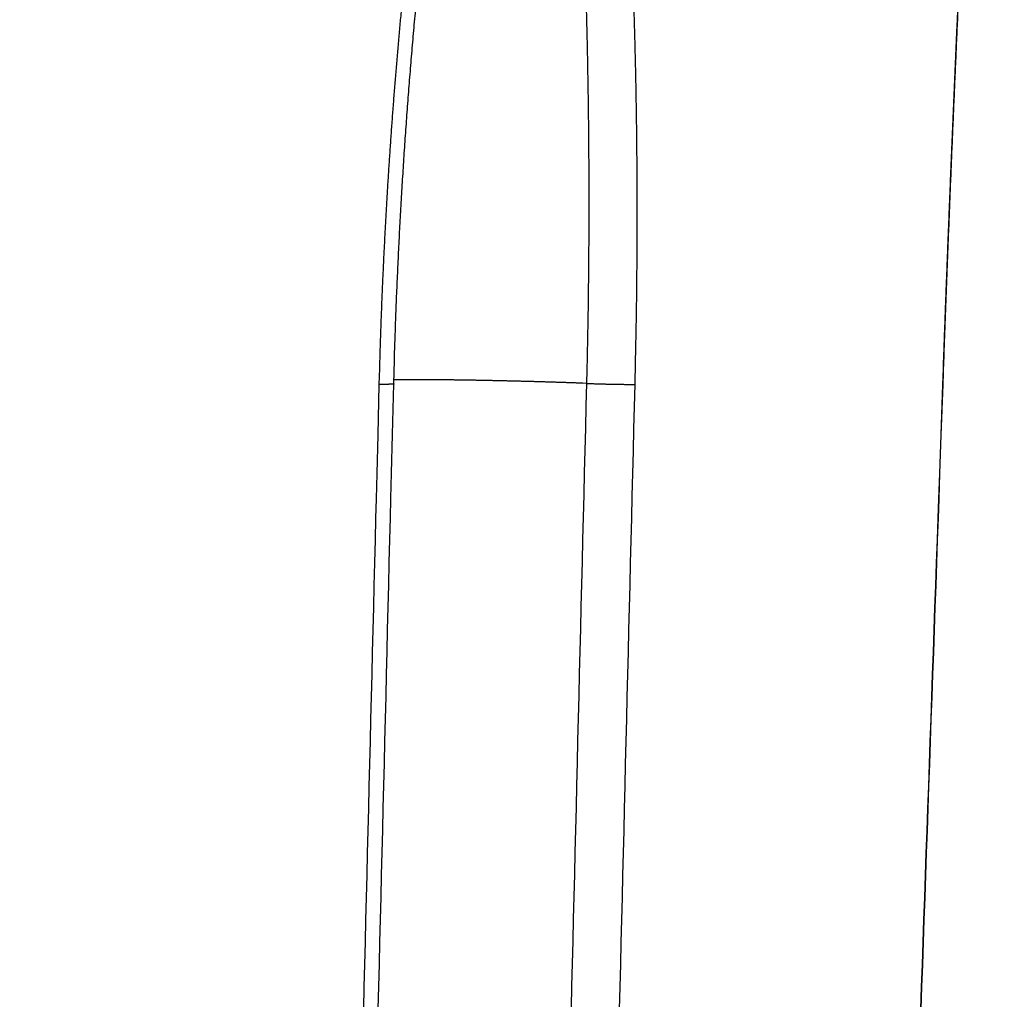
# Model space of a CAD drawing. Units: millimetres. Extents: x -1454 to -50, y -46 to 923.
# Drawn here: x -1183 to -1178, y 631 to 636 of the extents above; entities that cross this region are included whole.
import ezdxf

# ---------------------------------------------------------------- set-up
doc = ezdxf.new("R2010")
doc.units = ezdxf.units.MM
doc.header["$LTSCALE"] = 5
doc.layers.get('0').update_dxf_attribs({"lineweight": 25})

msp = doc.modelspace()

# ---------------------------------------------------------------- linework, layer by layer
at = {"linetype": 'Continuous'}
for points in [[(-1179.67255, 629.77919, 0), (-1179.67586, 629.646, -0.0000001), (-1179.68096, 629.44087, 0), (-1179.68764, 629.17223, 0)], [(-1178.09676, 629.29068, 0.0000001), (-1178.0926, 629.40912, 0.0000001), (-1178.08843, 629.52756, 0.0000001), (-1178.08426, 629.646, 0.0000001), (-1178.08009, 629.76445, 0.0000001), (-1178.07592, 629.88289, 0.0000001), (-1178.07175, 630.00133, 0.0000001), (-1178.06759, 630.11977, 0.0000001), (-1178.06342, 630.23822, 0.0000001), (-1178.05925, 630.35666, 0.0000001), (-1178.05508, 630.4751, 0.0000001), (-1178.05091, 630.59355, 0.0000001), (-1178.04675, 630.71199, 0.0000001), (-1178.04258, 630.83043, 0.0000001), (-1178.03841, 630.94887, 0.0000001), (-1178.03424, 631.06732, 0.0000001), (-1178.03007, 631.18576, 0.0000001), (-1178.02591, 631.3042, 0.0000001), (-1178.02174, 631.42265, 0.0000001), (-1178.01757, 631.54109, 0.0000001), (-1178.0134, 631.65953, 0.0000001), (-1178.00924, 631.77797, 0.0000001), (-1178.00507, 631.89641, 0.0000001), (-1178.0009, 632.01486, 0.0000001), (-1177.99673, 632.13332, 0.0000001), (-1177.99257, 632.25175, 0.0000001), (-1177.9884, 632.37013, 0.0000001), (-1177.98423, 632.48863, 0.0000001), (-1177.98005, 632.60731, 0.0000001), (-1177.9759, 632.72552, 0.0000001), (-1177.97176, 632.84301, 0.0000001), (-1177.96756, 632.9624, 0.0000001), (-1177.96326, 633.08458, 0.0000001), (-1177.95923, 633.19929, 0), (-1177.95558, 633.30299, 0.0000001), (-1177.95089, 633.43617, 0.0000001), (-1177.94367, 633.64131, 0.0000001), (-1177.93422, 633.90994, 0)], [(-1180.96417, 629.29271, 0), (-1180.96123, 629.41116, 0), (-1180.95829, 629.52962, 0), (-1180.95535, 629.64807, 0), (-1180.95241, 629.76652, 0), (-1180.94947, 629.88497, 0), (-1180.94653, 630.00342, 0), (-1180.94359, 630.12186, 0), (-1180.94065, 630.2403, 0), (-1180.93771, 630.35875, 0), (-1180.93477, 630.47719, 0), (-1180.93183, 630.59562, 0), (-1180.92889, 630.71406, 0), (-1180.92595, 630.8325, 0), (-1180.92301, 630.95094, 0), (-1180.92007, 631.06937, 0), (-1180.91713, 631.18781, 0), (-1180.91419, 631.30624, 0), (-1180.91125, 631.42467, 0), (-1180.90831, 631.54311, 0), (-1180.90537, 631.66154, 0), (-1180.90243, 631.77998, 0), (-1180.89949, 631.89841, 0), (-1180.89655, 632.01685, 0), (-1180.89361, 632.1353, 0), (-1180.89067, 632.25372, 0), (-1180.88773, 632.37209, 0), (-1180.88479, 632.49059, 0), (-1180.88184, 632.60927, 0), (-1180.87891, 632.72747, 0), (-1180.87599, 632.84497, 0), (-1180.87303, 632.96436, 0.0000001), (-1180.87, 633.08654, 0), (-1180.86715, 633.20125), (-1180.86458, 633.30495, 0.0000001), (-1180.86127, 633.43814, 0.0000001), (-1180.85618, 633.6433, 0), (-1180.84951, 633.91197, 0)], [(-1178.09525, 629.29064, 0.0000001), (-1178.09108, 629.4091, 0.0000001), (-1178.08691, 629.52755, 0.0000001), (-1178.08274, 629.646, 0.0000001), (-1178.07858, 629.76445, 0.0000001), (-1178.07441, 629.8829, 0.0000001), (-1178.07024, 630.00135, 0.0000001), (-1178.06608, 630.11979, 0.0000001), (-1178.06191, 630.23823, 0.0000001), (-1178.05775, 630.35668, 0.0000001), (-1178.05358, 630.47512, 0.0000001), (-1178.04941, 630.59355, 0.0000001), (-1178.04525, 630.71199, 0.0000001), (-1178.04108, 630.83043, 0.0000001), (-1178.03691, 630.94886, 0.0000001), (-1178.03275, 631.0673, 0.0000001), (-1178.02858, 631.18574, 0.0000001), (-1178.02442, 631.30417, 0.0000001), (-1178.02025, 631.4226, 0.0000001), (-1178.01609, 631.54104, 0.0000001), (-1178.01192, 631.65947, 0.0000001), (-1178.00775, 631.77791, 0.0000001), (-1178.00359, 631.89634, 0.0000001), (-1177.99942, 632.01478, 0.0000001), (-1177.99526, 632.13323, 0.0000001), (-1177.99109, 632.25165, 0.0000001), (-1177.98693, 632.37002, 0.0000001), (-1177.98276, 632.48852, 0.0000001), (-1177.97859, 632.6072, 0.0000001), (-1177.97443, 632.7254, 0.0000001), (-1177.9703, 632.8429, 0.0000001), (-1177.9661, 632.96228, 0.0000001), (-1177.9618, 633.08447, 0.0000001), (-1177.95777, 633.19918, 0), (-1177.95412, 633.30288, 0.0000001), (-1177.94943, 633.43607, 0.0000001), (-1177.94222, 633.64123, 0.0000001), (-1177.93277, 633.9099, 0)], [(-1181.04123, 629.29068, 0), (-1181.03828, 629.40912, 0), (-1181.03533, 629.52756, 0), (-1181.03238, 629.646, 0), (-1181.02943, 629.76445, 0), (-1181.02648, 629.88289, 0), (-1181.02353, 630.00133, 0), (-1181.02058, 630.11977, 0), (-1181.01763, 630.23822, 0), (-1181.01468, 630.35666, 0.0000001), (-1181.01173, 630.4751, 0.0000001), (-1181.00878, 630.59355, 0.0000001), (-1181.00583, 630.71199, 0.0000001), (-1181.00288, 630.83043, 0.0000001), (-1180.99993, 630.94887, 0.0000001), (-1180.99698, 631.06732, 0.0000001), (-1180.99403, 631.18576, 0.0000001), (-1180.99108, 631.3042, 0.0000001), (-1180.98813, 631.42265, 0.0000001), (-1180.98518, 631.54109, 0.0000001), (-1180.98223, 631.65953, 0.0000001), (-1180.97928, 631.77797, 0.0000001), (-1180.97633, 631.89641, 0.0000001), (-1180.97338, 632.01486, 0.0000001), (-1180.97043, 632.13332, 0.0000001), (-1180.96748, 632.25175, 0.0000001), (-1180.96453, 632.37013, 0.0000001), (-1180.96158, 632.48863, 0.0000001), (-1180.95862, 632.60731, 0.0000001), (-1180.95568, 632.72552, 0.0000001), (-1180.95275, 632.84301, 0.0000001), (-1180.94978, 632.9624, 0.0000001), (-1180.94673, 633.08458, 0.0000001), (-1180.94388, 633.19929, 0), (-1180.94129, 633.30299, 0.0000001), (-1180.93798, 633.43617, 0.0000002), (-1180.93287, 633.64131, 0.0000001), (-1180.92618, 633.90994, 0)], [(-1179.56989, 633.90994), (-1179.57283, 633.7915, -0.0000001), (-1179.57578, 633.67306, -0.0000001), (-1179.57872, 633.55462, -0.0000001), (-1179.58166, 633.43617, -0.0000001), (-1179.58461, 633.31773, -0.0000001), (-1179.58755, 633.19929, -0.0000001), (-1179.59049, 633.08085, -0.0000001), (-1179.59344, 632.9624, -0.0000001), (-1179.59638, 632.84396, -0.0000001), (-1179.59932, 632.72552, -0.0000001), (-1179.60227, 632.60707, -0.0000001), (-1179.60521, 632.48863, -0.0000001), (-1179.60815, 632.37019, -0.0000001), (-1179.6111, 632.25175, -0.0000001), (-1179.61404, 632.1333, 0), (-1179.61698, 632.01486, 0), (-1179.61993, 631.89642, 0), (-1179.62287, 631.77797, 0), (-1179.62581, 631.65953, 0), (-1179.62876, 631.54109, 0), (-1179.6317, 631.42264, 0), (-1179.63465, 631.3042, 0), (-1179.63759, 631.18576, 0), (-1179.64053, 631.06732, 0), (-1179.64348, 630.94886, 0), (-1179.64642, 630.83043, 0), (-1179.64936, 630.71205, 0), (-1179.65231, 630.59355, 0), (-1179.65526, 630.47486, 0), (-1179.6582, 630.35666, 0), (-1179.66112, 630.23916, 0), (-1179.66408, 630.11977, 0), (-1179.66712, 629.9976, 0), (-1179.66997, 629.88289)], [(-1177.7359, 638.38032, 0.0000004), (-1177.73244, 638.45164, 0.0000358)], [(-1177.76376, 637.80777, -0.0000006), (-1177.75976, 637.88986, 0.0000034)], [(-1177.75947, 637.88778, -0.0000021), (-1177.75337, 638.01447, -0.0000012), (-1177.74764, 638.13333, -0.0000113)], [(-1177.93277, 633.9099), (-1177.92839, 634.03485, -0.0001937), (-1177.92391, 634.15981, -0.0001966), (-1177.91933, 634.28476, -0.0001937), (-1177.91466, 634.40971, -0.0001844), (-1177.9099, 634.53465, -0.0001776), (-1177.90505, 634.65957, -0.0001714), (-1177.90011, 634.78448, -0.0001656), (-1177.8951, 634.90936, -0.0001586), (-1177.89001, 635.03421, -0.0001526), (-1177.88484, 635.15903, -0.0001459), (-1177.87961, 635.28381, -0.00014), (-1177.8743, 635.40855, -0.0001332), (-1177.86894, 635.53324, -0.0001273), (-1177.86351, 635.65788, -0.0001206), (-1177.85803, 635.78247, -0.0001146), (-1177.85249, 635.907, -0.0001079), (-1177.84691, 636.03146, -0.000102)], [(-1177.93422, 633.90994), (-1177.93127, 633.99331, -0.0001142), (-1177.92828, 634.07667, -0.0001149), (-1177.92525, 634.16002, -0.0001142), (-1177.92218, 634.24338, -0.0001119), (-1177.91908, 634.32672, -0.0001101), (-1177.91594, 634.41007, -0.0001086), (-1177.91276, 634.4934, -0.0001071), (-1177.90955, 634.57673, -0.0001054), (-1177.9063, 634.66004, -0.0001039), (-1177.90302, 634.74335, -0.0001022), (-1177.89971, 634.82664, -0.0001007), (-1177.89636, 634.90992, -0.000099), (-1177.89298, 634.99319, -0.0000975), (-1177.88957, 635.07644, -0.0000958), (-1177.88613, 635.15967, -0.0000943), (-1177.88265, 635.24289, -0.0000927), (-1177.87915, 635.32609, -0.0000912), (-1177.87562, 635.40926, -0.0000895), (-1177.87206, 635.49242, -0.000088), (-1177.86847, 635.57556, -0.0000864), (-1177.86485, 635.65867, -0.0000849), (-1177.8612, 635.74176, -0.0000832), (-1177.85753, 635.82482, -0.0000818), (-1177.85384, 635.90786, -0.0000801), (-1177.85011, 635.99086, -0.0000786)], [(-1180.92618, 633.90994), (-1180.92398, 633.99331, -0.0007198), (-1180.92154, 634.07666, -0.0007199), (-1180.91886, 634.16002, -0.0007196), (-1180.91594, 634.24337, -0.000719), (-1180.91278, 634.32672, -0.0007185), (-1180.90938, 634.41006, -0.0007181), (-1180.90573, 634.4934, -0.0007177), (-1180.90185, 634.57672, -0.0007173), (-1180.89772, 634.66004, -0.0007169), (-1180.89336, 634.74335, -0.0007165), (-1180.88875, 634.82664, -0.0007162), (-1180.88391, 634.90992, -0.0007158), (-1180.87882, 634.99319, -0.0007155), (-1180.8735, 635.07644, -0.0007152), (-1180.86794, 635.15968, -0.000715), (-1180.86214, 635.24289, -0.0007147), (-1180.85609, 635.32609, -0.0007144), (-1180.84982, 635.40927, -0.0007142), (-1180.8433, 635.49243, -0.000714), (-1180.83654, 635.57557, -0.0007138), (-1180.82954, 635.65868, -0.0007137), (-1180.82231, 635.74177, -0.0007135), (-1180.81484, 635.82483, -0.0007134), (-1180.80713, 635.90787, -0.0007132)], [(-1180.84951, 633.91197), (-1180.84609, 634.0361, -0.0010191), (-1180.84216, 634.16024, -0.0010181), (-1180.83772, 634.28438, -0.0010186), (-1180.83278, 634.40851, -0.0010209), (-1180.82732, 634.53264, -0.0010226), (-1180.82135, 634.65674, -0.0010242), (-1180.81487, 634.78083, -0.0010257), (-1180.80788, 634.9049, -0.0010277), (-1180.80037, 635.02893, -0.0010295), (-1180.79235, 635.15293, -0.0010316), (-1180.78381, 635.2769, -0.0010335), (-1180.77477, 635.40083, -0.0010357), (-1180.7652, 635.52471, -0.0010378), (-1180.75512, 635.64854, -0.0010401), (-1180.74452, 635.77231, -0.0010424), (-1180.7334, 635.89603, -0.0010449)], [(-1179.82744, 635.8959, -0.0005365), (-1179.82535, 635.81358, -0.0005361), (-1179.82343, 635.73123, -0.0005357), (-1179.82168, 635.64886, -0.0005353), (-1179.82011, 635.56646, -0.000535), (-1179.81873, 635.48403, -0.0005346), (-1179.81751, 635.40159, -0.000534), (-1179.81647, 635.31913, -0.000534), (-1179.81561, 635.23664, -0.0005347), (-1179.81493, 635.15412, -0.000533), (-1179.81442, 635.07161, -0.0005295), (-1179.81409, 634.98911, -0.0005339), (-1179.81394, 634.90652, -0.0005444), (-1179.81397, 634.82378, -0.0005288), (-1179.81417, 634.74136, -0.0004936), (-1179.81453, 634.65943, -0.0005446), (-1179.8151, 634.57616, -0.0006489), (-1179.81589, 634.49094, -0.0004924), (-1179.81674, 634.41093, -0.0001691), (-1179.81759, 634.33858, -0.0006943), (-1179.81908, 634.24566, -0.0011943), (-1179.8219, 634.10252, -0.0005838), (-1179.82589, 633.91507, -0.0003093)], [(-1179.57524, 635.90787, -0.0006077), (-1179.57277, 635.82483, -0.0006054), (-1179.57048, 635.74177, -0.0006029), (-1179.56841, 635.65868, -0.0006007), (-1179.56653, 635.57557, -0.0005983), (-1179.56485, 635.49243, -0.000596), (-1179.56336, 635.40927, -0.0005933), (-1179.56208, 635.3261, -0.0005915), (-1179.56099, 635.24289, -0.0005901), (-1179.56011, 635.15966, -0.0005866), (-1179.55941, 635.07644, -0.0005808), (-1179.55891, 634.99323, -0.0005836), (-1179.55861, 634.90992, -0.0005928), (-1179.5585, 634.82647, -0.0005742), (-1179.55858, 634.74335, -0.0005348), (-1179.55884, 634.66071, -0.0005872), (-1179.55932, 634.57672, -0.0006957), (-1179.56004, 634.49077, -0.0005278), (-1179.56083, 634.41006, -0.0001845), (-1179.56164, 634.3371, -0.0007379), (-1179.5631, 634.24337, -0.0012609), (-1179.5659, 634.09901, -0.0006159), (-1179.56989, 633.90994, -0.0003268)], [(-1180.84951, 633.91197), (-1180.84961, 633.91181, -0.2274332), (-1180.84991, 633.91167, -0.0710355), (-1180.85039, 633.91152, -0.0289863), (-1180.85107, 633.91138, -0.0157394), (-1180.85195, 633.91125, -0.0096254), (-1180.85302, 633.91113, -0.0065651), (-1180.85428, 633.911, -0.0047056), (-1180.85573, 633.91089, -0.0035801), (-1180.85737, 633.91078, -0.0027914), (-1180.8592, 633.91068, -0.0022574), (-1180.8612, 633.91058, -0.0018521), (-1180.86338, 633.91049, -0.0015579), (-1180.86574, 633.9104, -0.0013246), (-1180.86826, 633.91033, -0.0011475), (-1180.87095, 633.91025, -0.0009979), (-1180.87379, 633.91019, -0.0008771), (-1180.87678, 633.91013, -0.0007853), (-1180.87992, 633.91008, -0.0007163), (-1180.8832, 633.91003, -0.0006295), (-1180.8866, 633.91, -0.0005404), (-1180.89009, 633.90996, -0.0005401), (-1180.89376, 633.90994, -0.0005774), (-1180.89765, 633.90992, -0.0004113), (-1180.90137, 633.90991, -0.0001559), (-1180.90478, 633.9099, -0.0005111), (-1180.90935, 633.9099, -0.000772), (-1180.91658, 633.90991, -0.0003532), (-1180.92618, 633.90994, -0.0001839)], [(-1179.82589, 633.91507), (-1179.84501, 633.9158, 0.0002351), (-1179.86458, 633.91653, 0.0002221), (-1179.88461, 633.91726, 0.0002143), (-1179.90508, 633.91799, 0.0002132), (-1179.92598, 633.91871, 0.0002099), (-1179.94727, 633.91943, 0.0002066), (-1179.96895, 633.92015, 0.0002032), (-1179.99099, 633.92086, 0.0002012), (-1180.01336, 633.92157, 0.0001987), (-1180.03604, 633.92226, 0.0001971), (-1180.05901, 633.92295, 0.0001951), (-1180.08222, 633.92362, 0.0001941), (-1180.10566, 633.92429, 0.0001928), (-1180.12929, 633.92494, 0.0001923), (-1180.15308, 633.92557, 0.0001916), (-1180.177, 633.92619, 0.0001916), (-1180.20101, 633.9268, 0.0001915), (-1180.22508, 633.92739, 0.000192), (-1180.24916, 633.92796, 0.0001925), (-1180.27324, 633.92851, 0.0001935), (-1180.29727, 633.92904, 0.0001947), (-1180.32121, 633.92955, 0.0001962), (-1180.34503, 633.93004, 0.0001981), (-1180.3687, 633.93051, 0.0002002), (-1180.39218, 633.93095, 0.0002028), (-1180.41544, 633.93137, 0.0002055), (-1180.43844, 633.93177, 0.0002089), (-1180.46115, 633.93214, 0.0002122), (-1180.48354, 633.93249, 0.0002165), (-1180.50559, 633.93281, 0.0002207), (-1180.52726, 633.93311, 0.0002259), (-1180.54854, 633.93339, 0.0002308), (-1180.56938, 633.93364, 0.0002373), (-1180.58978, 633.93386, 0.0002438), (-1180.6097, 633.93406, 0.0002509), (-1180.62914, 633.93423, 0.0002567), (-1180.64806, 633.93438, 0.0002678), (-1180.66647, 633.93451, 0.0002819), (-1180.68436, 633.93461, 0.0002855), (-1180.70166, 633.93468, 0.0002762), (-1180.71832, 633.93474, 0.0003166), (-1180.73462, 633.93477, 0.0003965), (-1180.75065, 633.93478, 0.0003189), (-1180.76543, 633.93477, 0.0000978), (-1180.77867, 633.93475, 0.0004865), (-1180.79484, 633.93468, 0.000973), (-1180.81856, 633.9345, 0.0005286), (-1180.84894, 633.93422, 0.0002896)], [(-1179.82589, 633.91507), (-1179.82884, 633.79662, -0.0000001), (-1179.83178, 633.67818, -0.0000001), (-1179.83473, 633.55974, -0.0000001), (-1179.83767, 633.44129, -0.0000001), (-1179.84062, 633.32285, -0.0000001), (-1179.84357, 633.20441, -0.0000001), (-1179.84651, 633.08597, -0.0000001), (-1179.84946, 632.96752, -0.0000001), (-1179.8524, 632.84908, -0.0000001), (-1179.85535, 632.73064, -0.0000001), (-1179.85829, 632.61219, -0.0000001), (-1179.86124, 632.49375, -0.0000001), (-1179.86419, 632.37531, -0.0000001), (-1179.86713, 632.25686, -0.0000001), (-1179.87008, 632.13842, -0.0000001), (-1179.87302, 632.01998, -0.0000001), (-1179.87597, 631.90153, -0.0000001), (-1179.87892, 631.78309, -0.0000001), (-1179.88186, 631.66465, -0.0000001), (-1179.88481, 631.54621, -0.0000001), (-1179.88775, 631.42776, -0.0000001), (-1179.8907, 631.30932, -0.0000001), (-1179.89365, 631.19088, -0.0000001), (-1179.89659, 631.07243, -0.0000001), (-1179.89954, 630.95397, -0.0000001), (-1179.90249, 630.83555, -0.0000001), (-1179.90543, 630.71716, -0.0000001), (-1179.90838, 630.59866, -0.0000001), (-1179.91133, 630.47998, -0.0000001), (-1179.91427, 630.36177, -0.0000001), (-1179.91719, 630.24428, -0.0000001), (-1179.92017, 630.12489, -0.0000001), (-1179.9232, 630.00271, -0.0000001), (-1179.92606, 629.888, 0), (-1179.92864, 629.7843, -0.0000001), (-1179.93195, 629.65112, -0.0000002), (-1179.93706, 629.44598, -0.0000001), (-1179.94374, 629.17735, 0)], [(-1179.82589, 633.91507), (-1179.81816, 633.91477, 0.000372), (-1179.81016, 633.91448, 0.0003406), (-1179.80186, 633.91418, 0.0003228), (-1179.79329, 633.91389, 0.0003224), (-1179.78447, 633.9136, 0.0003169), (-1179.77543, 633.91331, 0.0003114), (-1179.76618, 633.91303, 0.000306), (-1179.75675, 633.91275, 0.0003043), (-1179.74718, 633.91249, 0.0003019), (-1179.73749, 633.91223, 0.0003017), (-1179.72772, 633.91198, 0.0003015), (-1179.7179, 633.91174, 0.0003031), (-1179.70807, 633.91151, 0.0003056), (-1179.69826, 633.91129, 0.0003098), (-1179.68851, 633.91109, 0.0003142), (-1179.67885, 633.91091, 0.0003187), (-1179.66933, 633.91073, 0.0003287), (-1179.65997, 633.91058, 0.0003432), (-1179.65079, 633.91044, 0.0003467), (-1179.64186, 633.91031, 0.0003383), (-1179.63323, 633.9102, 0.0003822), (-1179.62478, 633.91011, 0.0004675), (-1179.61651, 633.91004, 0.0003909), (-1179.60892, 633.90998, 0.0001713), (-1179.60221, 633.90993, 0.0005622), (-1179.59442, 633.90991, 0.0010862), (-1179.58352, 633.90991, 0.0006388), (-1179.56989, 633.90994, 0.0003771)], [(-1177.93277, 633.9099), (-1177.93277, 633.9099, -0.0259178), (-1177.93278, 633.9099, -0.0023067), (-1177.93279, 633.9099, -0.0007916), (-1177.9328, 633.9099, -0.0004053), (-1177.93281, 633.9099, -0.0002418), (-1177.93283, 633.9099, -0.0001629), (-1177.93285, 633.9099, -0.0001157), (-1177.93288, 633.9099, -0.0000873), (-1177.9329, 633.9099, -0.0000676), (-1177.93294, 633.9099, -0.0000543), (-1177.93297, 633.9099, -0.0000443), (-1177.93301, 633.9099, -0.000037), (-1177.93305, 633.90991, -0.0000313), (-1177.93309, 633.90991, -0.0000269), (-1177.93314, 633.90991, -0.0000232), (-1177.93319, 633.90991, -0.0000202), (-1177.93325, 633.90991, -0.000018), (-1177.9333, 633.90991, -0.0000163), (-1177.93336, 633.90992, -0.0000141), (-1177.93342, 633.90992, -0.000012), (-1177.93349, 633.90992, -0.000012), (-1177.93356, 633.90992, -0.0000128), (-1177.93364, 633.90993, -0.0000088), (-1177.93371, 633.90993, -0.0000029), (-1177.93377, 633.90993, -0.0000112), (-1177.93387, 633.90993, -0.0000164), (-1177.93402, 633.90994, -0.0000071), (-1177.93422, 633.90994, -0.0000036)]]:
    msp.add_lwpolyline(points, format="xyb", dxfattribs=at)

doc.saveas('drawing.dxf')
